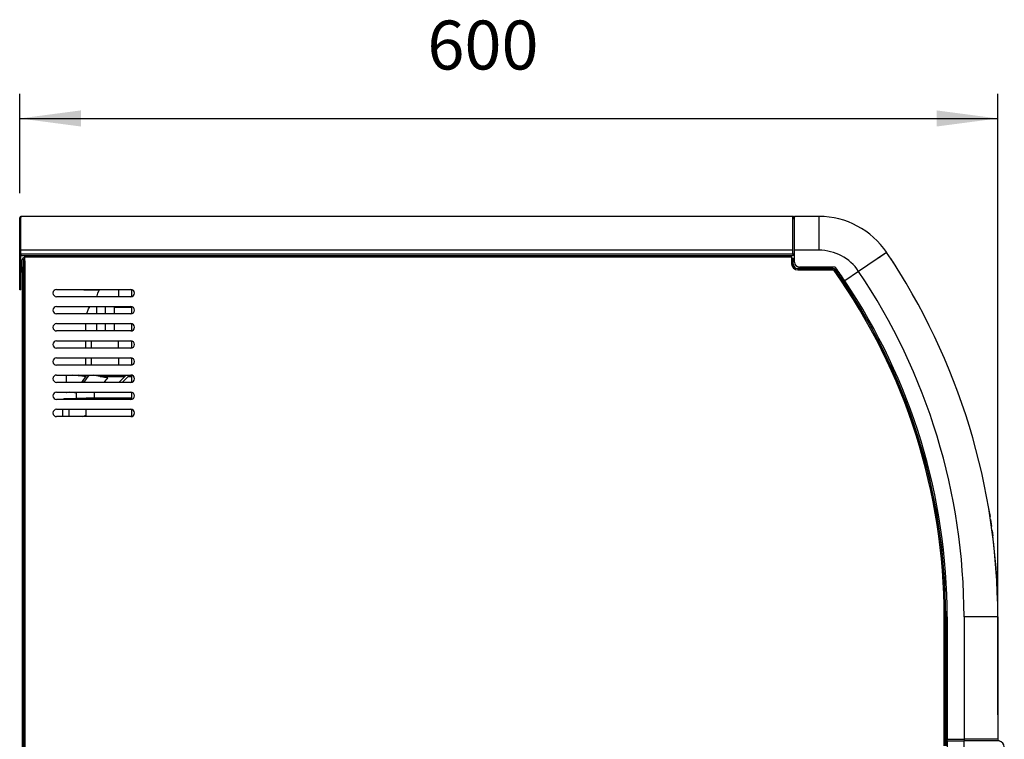
# Model space of a CAD drawing. Units: millimetres. Extents: x 133 to 343, y 268 to 565.
# Drawn here: x 229 to 269, y 500 to 529 of the extents above; entities that cross this region are included whole.
import ezdxf

# ---------------------------------------------------------------- set-up
doc = ezdxf.new("R2010")
doc.units = ezdxf.units.MM
doc.linetypes.add('DOT_CENTER', pattern=[14, 12, -1, 0, -1])
doc.layers.add('1', color=7, linetype='Continuous')
doc.styles.add('CONVERTER_13', font='txt.shx', dxfattribs={"width": 0.9})
doc.dimstyles.new('ME10_DIM_14', dxfattribs={"dimtxt": 30, "dimasz": 37.5, "dimexe": 15, "dimexo": 15, "dimgap": 30, "dimtad": 1, "dimdec": 0, "dimdsep": 46, "dimtxsty": 'CONVERTER_13', "dimsah": 1, "dimcen": 0.09, "dimclrd": 2, "dimclre": 2, "dimclrt": 1, "dimadec": 0, "dimazin": 0, "dimtfac": 1, "dimtdec": 4, "dimtix": 1, "dimtmove": 0, "dimatfit": 3, "dimfxl": 0, "dimtolj": 1, "dimtzin": 0, "dimarcsym": 0})

# ---------------------------------------------------------------- blocks, each defined once
blk = doc.blocks.new('620423_00__127', base_point=(3463.31, 7692))
at = {"color": 4, "linetype": 'Continuous'}
for p, q in [((3465.81, 7713), (3465.81, 7717.5)), ((3470.84, 7717.31), (3469.4, 7717.5)), ((3475.21, 7716.75), (3470.84, 7717.31)), ((3471.11, 7717.28), (3470.95, 7717.5)), ((3474.64, 7717.31), (3473.49, 7717.5)), ((3477.71, 7716.82), (3474.64, 7717.31)), ((3474.73, 7717.5), (3475.87, 7717.31)), ((3478.2, 7717.5), (3475.01, 7713)), ((3477.46, 7716.46), (3475.21, 7716.75)), ((3475.87, 7717.31), (3477.84, 7716.99)), ((3476.51, 7713), (3479.7, 7717.5)), ((3483.12, 7717.31), (3482.24, 7717.5)), ((3491.19, 7715.63), (3483.12, 7717.31)), ((3486.52, 7716.6), (3486.97, 7716.6)), ((3486.97, 7716.6), (3496.17, 7716.6)), ((3488.98, 7713), (3490.2, 7714.51)), ((3490.2, 7714.51), (3491.19, 7715.63)), ((3492.31, 7717.31), (3492.12, 7717.5)), ((3492.87, 7716.75), (3492.31, 7717.31)), ((3493.02, 7716.6), (3492.87, 7716.75)), ((3494.24, 7717.5), (3494.43, 7717.31)), ((3494.43, 7717.31), (3494.99, 7716.75)), ((3494.99, 7716.75), (3495.14, 7716.6)), ((3496.17, 7716.6), (3500.44, 7716.6)), ((3502.37, 7717.5), (3497.87, 7713)), ((3499.99, 7713), (3504.49, 7717.5)), ((3500.44, 7716.6), (3501.47, 7716.6)), ((3503.59, 7716.6), (3504.54, 7716.6)), ((3504.54, 7716.6), (3505.83, 7716.6)), ((3464.31, 7703.18), (3466.31, 7703.18)), ((3464.31, 7703.18), (3464.31, 7702.5)), ((3465.81, 7706.88), (3465.81, 7707)), ((3465.81, 7706.88), (3466.11, 7706.88)), ((3466.11, 7706.88), (3467.06, 7707)), ((3466.47, 7706.88), (3466.11, 7706.88)), ((3466.31, 7703.18), (3466.31, 7702.5)), ((3466.31, 7703.18), (3470.31, 7703.18)), ((3467.42, 7707), (3466.47, 7706.88)), ((3470.31, 7703.18), (3472.31, 7703.18)), ((3470.31, 7703.18), (3470.31, 7702.5)), ((3470.77, 7707), (3470.69, 7706.88)), ((3470.69, 7706.88), (3471.81, 7706.88)), ((3471.81, 7707), (3471.81, 7703.3)), ((3471.81, 7703.3), (3477.81, 7703.3)), ((3472.31, 7703.18), (3472.31, 7702.5)), ((3505.83, 7703.3), (3477.81, 7703.3)), ((3477.81, 7702.5), (3477.81, 7703.3)), ((3482.81, 7707), (3482.81, 7703.3)), ((3463.31, 7696.5), (3463.31, 7692)), ((3467.31, 7696.5), (3467.31, 7692)), ((3477.81, 7692), (3477.81, 7696.5)), ((3475.74, 7692), (3477.81, 7692.9))]:
    blk.add_line(p, q, dxfattribs=at)
blk = doc.blocks.new('793169_04__128', base_point=(3463.31, 7692))
blk.add_blockref('620423_00__127', (3463.31, 7692))
blk = doc.blocks.new('722275_00__129', base_point=(3439.55, 7171.5))
at = {"color": 4, "linetype": 'Continuous'}
for p, q in [((3439.55, 7787.5), (3439.55, 7172.3)), ((3440.35, 7787.5), (3439.55, 7787.5)), ((3910.35, 7790.5), (3440.35, 7790.5)), ((3440.35, 7789.7), (3440.35, 7790.5)), ((3910.35, 7789.7), (3440.35, 7789.7)), ((3440.35, 7787.5), (3440.35, 7789.7)), ((3440.35, 7787.5), (3440.35, 7172.3)), ((3910.35, 7789.7), (3910.35, 7790.5)), ((3910.35, 7789.7), (3910.35, 7788.9)), ((3910.35, 7788.9), (3910.35, 7785.7)), ((3911.15, 7788.9), (3910.35, 7788.9)), ((3911.25, 7788.9), (3911.15, 7788.9)), ((3911.15, 7788.9), (3911.15, 7785.7)), ((3911.25, 7788.9), (3912.15, 7788.9)), ((3911.25, 7785.7), (3911.25, 7788.9)), ((3911.15, 7785.7), (3910.35, 7785.7)), ((3911.25, 7785.7), (3911.15, 7785.7)), ((3914.15, 7782.8), (3914.15, 7782.7)), ((3935.7, 7782.8), (3914.15, 7782.8)), ((3914.15, 7782.7), (3935.7, 7782.7)), ((3914.15, 7782.7), (3914.15, 7781.9)), ((3914.15, 7781.9), (3935.7, 7781.9)), ((3935.7, 7782.8), (3935.7, 7782.7)), ((3935.7, 7782.7), (3935.7, 7781.9)), ((3936.9, 7782.2), (3936.35, 7782.57)), ((3937.09, 7781.98), (3936.43, 7781.52)), ((3937.09, 7781.98), (3937.11, 7782)), ((3937.11, 7782), (3937.17, 7782.04)), ((3459.8, 7770), (3505.3, 7770)), ((3505.3, 7765.5), (3459.8, 7765.5)), ((3459.8, 7759.5), (3505.3, 7759.5)), ((3505.3, 7755), (3459.8, 7755)), ((3459.8, 7749), (3505.3, 7749)), ((3505.3, 7744.5), (3459.8, 7744.5)), ((3459.8, 7738.5), (3505.3, 7738.5)), ((3505.3, 7734), (3459.8, 7734)), ((3459.8, 7728), (3505.3, 7728)), ((3505.3, 7723.5), (3459.8, 7723.5)), ((3459.8, 7717.5), (3505.3, 7717.5)), ((3505.3, 7713), (3459.8, 7713)), ((3459.8, 7707), (3505.3, 7707)), ((3505.3, 7702.5), (3459.8, 7702.5)), ((3459.8, 7696.5), (3505.3, 7696.5)), ((3505.3, 7692), (3459.8, 7692)), ((4003.95, 7569.33), (4004.75, 7569.33)), ((4003.95, 7490.33), (4003.95, 7569.33)), ((4004.75, 7569.33), (4004.85, 7569.33)), ((4004.75, 7490.33), (4004.75, 7569.33)), ((4004.85, 7569.33), (4004.85, 7490.33))]:
    blk.add_line(p, q, dxfattribs=at)
for centre, radius, start, end in [((3914.15, 7785.7), 3.8, 180, 270), ((3914.15, 7785.7), 3, 180, 270), ((3914.15, 7785.7), 2.9, 180, 270), ((3935.7, 7781), 1.8, 35.30024, 90), ((3935.7, 7781), 1.7, 35.30024, 90), ((3935.7, 7781), 0.9, 35.30024, 90), ((3636.75, 7569.33), 367.2, 0, 35.30024), ((3636.75, 7569.33), 368, 0, 35.30024), ((3636.75, 7569.33), 368.1, 0, 35.30024), ((3459.8, 7767.75), 2.25, 90, 270), ((3505.3, 7767.75), 2.25, 270, 90), ((3459.8, 7757.25), 2.25, 90, 270), ((3505.3, 7757.25), 2.25, 270, 90), ((3459.8, 7746.75), 2.25, 90, 270), ((3505.3, 7746.75), 2.25, 270, 90), ((3459.8, 7736.25), 2.25, 90, 270), ((3505.3, 7736.25), 2.25, 270, 90), ((3459.8, 7725.75), 2.25, 90, 270), ((3505.3, 7725.75), 2.25, 270, 90), ((3459.8, 7715.25), 2.25, 90, 270), ((3505.3, 7715.25), 2.25, 270, 90), ((3459.8, 7704.75), 2.25, 90, 270), ((3505.3, 7704.75), 2.25, 270, 90), ((3459.8, 7694.25), 2.25, 90, 270), ((3505.3, 7694.25), 2.25, 270, 90)]:
    blk.add_arc(centre, radius, start, end, dxfattribs=at)
blk = doc.blocks.new('702387_00__130', base_point=(3438.75, 7298.8))
at = {"color": 4, "linetype": 'Continuous'}
for p, q in [((3438.75, 7783.4), (3438.75, 7788.2)), ((3439.55, 7788.2), (3439.55, 7787.5)), ((3439.55, 7787.5), (3439.55, 7783.4)), ((3440.35, 7789.4), (3439.95, 7789.4)), ((3440.35, 7788.6), (3439.95, 7788.6)), ((3438.75, 7780.4), (3438.75, 7783.4)), ((3439.55, 7783.4), (3438.75, 7783.4)), ((3439.55, 7780.4), (3439.55, 7783.4)), ((3438.75, 7780.4), (3438.75, 7310.9)), ((3439.55, 7780.4), (3438.75, 7780.4)), ((3439.55, 7780.4), (3439.55, 7310.9))]:
    blk.add_line(p, q, dxfattribs=at)
for radius in [1.2, 0.4]:
    blk.add_arc((3439.95, 7788.2), radius, 90, 180, dxfattribs=at)
blk = doc.blocks.new('734532_03', base_point=(3476.47, 7692))
at = {"color": 4, "linetype": 'Continuous'}
for p, q in [((3476.47, 7770), (3476.47, 7769.87)), ((3476.47, 7769.87), (3476.47, 7769.69)), ((3476.47, 7769.69), (3486.08, 7769.69)), ((3478.29, 7755.31), (3479.34, 7758.09)), ((3479.34, 7758.09), (3480.08, 7759.37)), ((3480.08, 7759.37), (3480.15, 7759.5)), ((3495.25, 7759.11), (3496.01, 7759.18)), ((3496.01, 7759.18), (3496.02, 7759.17)), ((3496.02, 7759.46), (3496.02, 7759.5)), ((3496.02, 7759.17), (3496.02, 7759.46)), ((3496.02, 7759.17), (3505.83, 7759.17)), ((3478.22, 7755), (3478.29, 7755.31)), ((3477.52, 7749), (3477.52, 7744.5)), ((3477.52, 7738.5), (3477.52, 7734)), ((3477.52, 7728), (3477.52, 7723.5)), ((3477.52, 7717.5), (3477.52, 7717.05)), ((3477.52, 7703.3), (3477.52, 7702.5)), ((3477.52, 7692.78), (3477.52, 7692))]:
    blk.add_line(p, q, dxfattribs=at)
blk = doc.blocks.new('784615-01', base_point=(3476.47, 7692))
blk.add_blockref('734532_03', (3476.47, 7692))
blk = doc.blocks.new('660799_00__143', base_point=(3484.25, 7744.5))
at = {"color": 4, "linetype": 'Continuous'}
for p, q in [((3485.09, 7767.64), (3485.74, 7769.11)), ((3485.74, 7769.11), (3486.27, 7770)), ((3497.75, 7770), (3497.75, 7769.24)), ((3497.75, 7769.24), (3497.75, 7765.51)), ((3484.52, 7765.5), (3484.63, 7766.11)), ((3484.63, 7766.11), (3485.09, 7767.64)), ((3497.75, 7765.51), (3497.75, 7765.5)), ((3484.25, 7759.5), (3484.25, 7755)), ((3495.25, 7755), (3495.25, 7759.5)), ((3484.25, 7749), (3484.25, 7744.5)), ((3495.25, 7744.5), (3495.25, 7749))]:
    blk.add_line(p, q, dxfattribs=at)
at = {"layer": '1', "color": 2, "linetype": 'DOT_CENTER'}
for p, q in [((3489.75, 7755), (3489.75, 7759.5)), ((3489.75, 7744.5), (3489.75, 7749))]:
    blk.add_line(p, q, dxfattribs=at)
blk = doc.blocks.new('793172_00__144', base_point=(3484.25, 7744.5))
blk.add_blockref('660799_00__143', (3484.25, 7744.5))
blk = doc.blocks.new('Sportello__147', base_point=(4031.12, 7587.13))
at = {"color": 4, "linetype": 'Continuous'}
for p, q in [((4031.12, 7635.72), (4031.98, 7630.76)), ((4032.26, 7628.98), (4032.87, 7624.65)), ((4033.23, 7622.13), (4033.69, 7618.91)), ((4036.32, 7587.65), (4036.41, 7587.66)), ((4036.41, 7587.66), (4036.49, 7587.66)), ((4036.43, 7587.27), (4036.49, 7587.66)), ((4036.41, 7587.22), (4036.35, 7587.13))]:
    blk.add_line(p, q, dxfattribs=at)
for centre, radius, start, end in [((3636.99, 7567.64), 400, 8.82134, 9.07849), ((3636.99, 7567.64), 400, 2.86842, 7.36423), ((4035.49, 7587.61), 1, 337.1614, 340.3803)]:
    blk.add_arc(centre, radius, start, end, dxfattribs=at)
blk = doc.blocks.new('660814_00__148', base_point=(4031.12, 7587.13))
blk.add_blockref('Sportello__147', (4031.12, 7587.13))
blk = doc.blocks.new('660771_00__150', base_point=(3942.91, 7485.33))
at = {"color": 4, "linetype": 'Continuous'}
for p, q in [((3968.63, 7792.61), (3963.6, 7789.23)), ((3963.6, 7789.23), (3963.37, 7789.07)), ((3951.46, 7781.06), (3942.91, 7775.31)), ((4005.75, 7569.33), (4005.75, 7494.23)), ((4016.05, 7569.33), (4016.05, 7494.23)), ((4036.75, 7569.33), (4016.05, 7569.33)), ((4036.75, 7569.33), (4036.75, 7494.23)), ((4005.75, 7493.25), (4005.75, 7494.23)), ((4005.75, 7494.23), (4016.05, 7494.23)), ((4005.75, 7493.25), (4005.75, 7485.33)), ((4005.75, 7493.25), (4016.05, 7493.25)), ((4016.05, 7494.23), (4016.05, 7493.25)), ((4036.75, 7494.23), (4016.05, 7494.23)), ((4037.55, 7493.25), (4016.05, 7493.25)), ((4016.05, 7485.33), (4016.05, 7493.25)), ((4005.75, 7485.33), (4016.05, 7485.33)), ((4036.44, 7485.33), (4016.05, 7485.33)), ((4037.99, 7485.53), (4036.44, 7485.33))]:
    blk.add_line(p, q, dxfattribs=at)
for centre, radius, start, end in [((3636.75, 7569.33), 400, 0, 33.93151), ((3636.75, 7569.33), 379.3, 0, 33.93151), ((3636.75, 7569.33), 369, 0, 33.93151), ((4037.75, 7494.23), 1, 180, 258.46304), ((4036.75, 7489.33), 4, 288.00005, 78.46307)]:
    blk.add_arc(centre, radius, start, end, dxfattribs=at)
blk = doc.blocks.new('660773_00_1__151', base_point=(3505.83, 7692.11))
at = {"color": 4, "linetype": 'Continuous'}
for p, q in [((3505.83, 7765.61), (3505.83, 7769.89)), ((3505.83, 7755.11), (3505.83, 7759.39)), ((3505.83, 7744.61), (3505.83, 7748.89)), ((3505.83, 7734.11), (3505.83, 7738.39)), ((3505.83, 7723.61), (3505.83, 7727.89)), ((3505.83, 7713.11), (3505.83, 7717.39)), ((3505.83, 7702.61), (3505.83, 7706.89)), ((3505.83, 7692.11), (3505.83, 7696.39))]:
    blk.add_line(p, q, dxfattribs=at)
blk = doc.blocks.new('660809-00__152', base_point=(3505.83, 7485.33))
for name, p in [('660771_00__150', (3942.91, 7485.33)), ('660773_00_1__151', (3505.83, 7692.11))]:
    blk.add_blockref(name, p)
blk = doc.blocks.new('782101_00__153', base_point=(3505.83, 7485.33))
blk.add_blockref('660809-00__152', (3505.83, 7485.33))
blk = doc.blocks.new('792045_00__154', base_point=(3505.83, 7222))
blk.add_blockref('782101_00__153', (3505.83, 7485.33))
blk = doc.blocks.new('721949_00__155', base_point=(3437.15, 7769.7))
at = {"color": 4, "linetype": 'Continuous'}
for p, q in [((3437.15, 7794), (3437.15, 7813.9)), ((3437.85, 7813.9), (3437.15, 7813.9)), ((3437.85, 7794), (3437.85, 7813.9)), ((3911.15, 7814.7), (3437.95, 7814.7)), ((3437.95, 7794), (3437.95, 7814.7)), ((3911.15, 7794), (3911.15, 7814.7)), ((3911.55, 7813.6), (3911.55, 7813.41)), ((3911.92, 7814.38), (3912.15, 7814.05)), ((3437.15, 7774.7), (3437.15, 7794)), ((3437.85, 7794), (3437.15, 7794)), ((3437.85, 7774.7), (3437.85, 7794)), ((3911.15, 7794), (3437.95, 7794)), ((3437.95, 7791.8), (3437.95, 7794)), ((3911.15, 7791.8), (3911.15, 7794)), ((3437.95, 7791.8), (3911.15, 7791.8)), ((3437.95, 7791.8), (3437.95, 7790.7)), ((3437.95, 7790.7), (3911.15, 7790.7)), ((3911.15, 7791.8), (3911.15, 7790.7)), ((3437.15, 7769.7), (3437.15, 7774.7)), ((3437.85, 7774.7), (3437.15, 7774.7)), ((3437.85, 7769.7), (3437.85, 7774.7)), ((3437.85, 7769.7), (3437.15, 7769.7))]:
    blk.add_line(p, q, dxfattribs=at)
for centre, radius, start, end in [((3437.95, 7813.9), 0.8, 90, 180), ((3437.95, 7813.9), 0.1, 90, 180), ((3911.15, 7813.6), 1.1, 44.99932, 89.9992), ((3911.15, 7813.6), 0.4, 0, 90)]:
    blk.add_arc(centre, radius, start, end, dxfattribs=at)
blk = doc.blocks.new('660776_00__156', base_point=(3902, 7775.31))
at = {"color": 4, "linetype": 'Continuous'}
for p, q in [((3911.15, 7813.37), (3912.15, 7813.47)), ((3911.15, 7813.37), (3911.55, 7813.41)), ((3912.15, 7794), (3912.15, 7814.7)), ((3927.15, 7814.7), (3912.15, 7814.7)), ((3927.15, 7814.7), (3927.15, 7794)), ((3927.15, 7794), (3912.15, 7794)), ((3912.15, 7786.7), (3912.15, 7794)), ((3968.63, 7792.61), (3951.46, 7781.06)), ((3902, 7790.7), (3902, 7790.5)), ((3911.15, 7791.8), (3912.15, 7791.8)), ((3911.15, 7790.97), (3912.15, 7790.97)), ((3971.04, 7788.96), (3972.89, 7786.15)), ((3936.58, 7783.7), (3915.15, 7783.7)), ((3951.46, 7781.06), (3942.91, 7775.31)), ((3972.97, 7785.99), (3973, 7785.83))]:
    blk.add_line(p, q, dxfattribs=at)
for centre, radius, start, end in [((3927.15, 7764.7), 50, 33.93151, 90), ((3927.15, 7764.7), 29.3, 33.93151, 90), ((3915.15, 7786.7), 3, 180, 270), ((3936.58, 7782.7), 1, 35.43726, 90), ((3636.75, 7569.33), 369, 33.93151, 35.43726), ((3972.05, 7785.61), 1, 22.50143, 32.82449)]:
    blk.add_arc(centre, radius, start, end, dxfattribs=at)
blk = doc.blocks.new('660830_01__157', base_point=(4036.16, 7519.33))
at = {"color": 4, "linetype": 'Continuous'}
for p, q in [((4036.16, 7590.01), (4036.18, 7590.01)), ((4036.18, 7590.01), (4036.21, 7589.99)), ((4036.22, 7589.99), (4036.21, 7589.99)), ((4036.25, 7589.27), (4036.22, 7589.99)), ((4036.28, 7588.33), (4036.25, 7589.27)), ((4036.75, 7519.33), (4036.75, 7569.33))]:
    blk.add_line(p, q, dxfattribs=at)
blk = doc.blocks.new('281900_00_AC-46_1_1__168', base_point=(3497.75, 7716.6))
at = {"color": 4, "linetype": 'Continuous'}
for p, q in [((3497.75, 7737.67), (3497.75, 7738.5)), ((3497.76, 7735.13), (3497.75, 7737.67)), ((3497.77, 7734), (3497.76, 7735.13)), ((3497.85, 7727.62), (3497.84, 7728)), ((3497.92, 7723.9), (3497.85, 7727.62)), ((3497.93, 7723.5), (3497.92, 7723.9)), ((3498.13, 7716.64), (3498.1, 7717.5)), ((3498.13, 7716.6), (3498.13, 7716.64))]:
    blk.add_line(p, q, dxfattribs=at)
blk = doc.blocks.new('791152_00__174', base_point=(3438.35, 7252.3))
blk.add_blockref('281900_00_AC-46_1_1__168', (3497.75, 7716.6))
blk = doc.blocks.new('281900_00_AC-46_1__177', base_point=(3480.9, 7723.5))
at = {"color": 4, "linetype": 'Continuous'}
for p, q in [((3480.9, 7738.5), (3480.9, 7737.48)), ((3480.9, 7737.48), (3480.91, 7734.88)), ((3480.91, 7734.88), (3480.92, 7734)), ((3480.99, 7728), (3481, 7727.19)), ((3481, 7727.19), (3481.05, 7724.64)), ((3481.05, 7724.64), (3481.08, 7723.5))]:
    blk.add_line(p, q, dxfattribs=at)
blk = doc.blocks.new('791153_00__185', base_point=(3438.35, 7211.5))
blk.add_blockref('281900_00_AC-46_1__177', (3480.9, 7723.5))
blk = doc.blocks.new('AC-46__186', base_point=(3437.15, 7169.8))
for name, p in [('721949_00__155', (3437.15, 7769.7)), ('660776_00__156', (3902, 7775.31)), ('792045_00__154', (3505.83, 7222)), ('702387_00__130', (3438.75, 7298.8)), ('722275_00__129', (3439.55, 7171.5)), ('784615-01', (3476.47, 7692)), ('793172_00__144', (3484.25, 7744.5)), ('791152_00__174', (3438.35, 7252.3)), ('791153_00__185', (3438.35, 7211.5)), ('793169_04__128', (3463.31, 7692)), ('660814_00__148', (4031.12, 7587.13)), ('660830_01__157', (4036.16, 7519.33))]:
    blk.add_blockref(name, p)
blk = doc.blocks.new('*D327')
at = {"layer": '1', "color": 2, "linetype": 'Continuous'}
for p, q in [((3437.15, 7828.9), (3437.15, 7889.76)), ((4036.75, 7509.23), (4036.75, 7889.76)), ((3437.15, 7874.76), (4036.75, 7874.76))]:
    blk.add_line(p, q, dxfattribs=at)
at = {"layer": '1', "color": 2}
for points in [[(3474.65, 7879.7), (3474.65, 7869.83), (3437.15, 7874.76)], [(3999.25, 7869.83), (3999.25, 7879.7), (4036.75, 7874.76)]]:
    blk.add_solid(points, dxfattribs=at)
at = {"layer": '1', "color": 1, "insert": (3687.08, 7904.76), "char_height": 30, "attachment_point": 7, "rotation": 0.00014, "line_spacing_factor": 0.60024, "style": 'CONVERTER_13'}
blk.add_mtext('\\C1;\\C1;600\\C1;', dxfattribs=at)
blk = doc.blocks.new('A_Sinistra1', base_point=(3870, 7470))
blk.add_blockref('AC-46__186', (3437.15, 7169.8))
at = {"layer": '1'}
dim = blk.add_linear_dim(base=(3437.15, 7874.76), p1=(4036.75, 7494.23), p2=(3437.15, 7813.9), dimstyle='ME10_DIM_14', override={"dimpost": '<>'}, dxfattribs=at)
dim.commit()
dim.dimension.update_dxf_attribs({"geometry": '*D327', "text_midpoint": (3723.08, 7919.76), "text_rotation": 0.00014})

msp = doc.modelspace()

# ---------------------------------------------------------------- block references
at = {"xscale": 0.06666666666666667, "yscale": 0.06666666666666667, "zscale": 0.06666666666666667}
msp.add_blockref('A_Sinistra1', (258, 498), dxfattribs=at)

doc.saveas('drawing.dxf')
